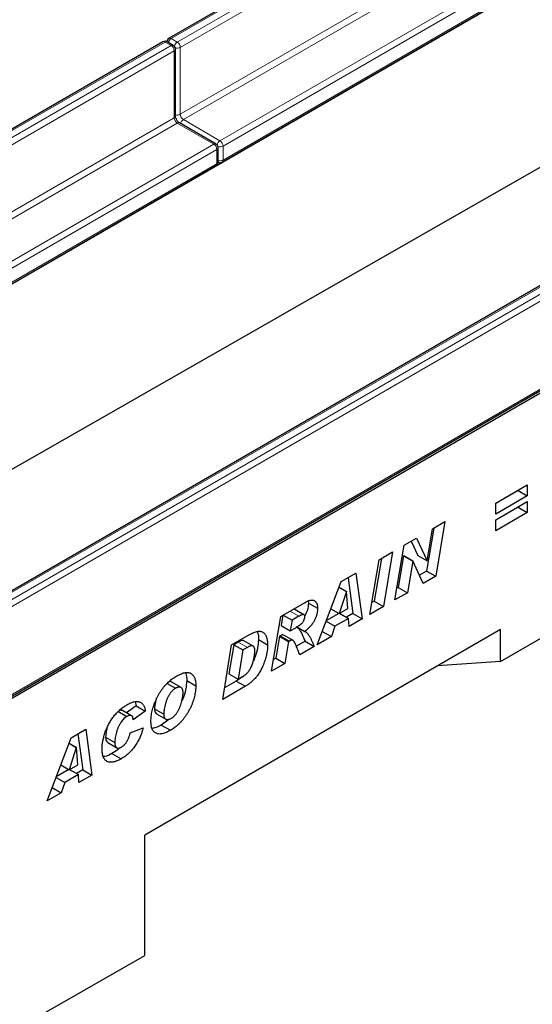
# Model space of a CAD drawing. Units: millimetres. Extents: x 0 to 1506, y 0 to 1228.
# Drawn here: x 108 to 132, y 43 to 89 of the extents above; entities that cross this region are included whole.
import ezdxf

# ---------------------------------------------------------------- set-up
doc = ezdxf.new("R2010")
doc.units = ezdxf.units.MM

msp = doc.modelspace()

# ---------------------------------------------------------------- linework, layer by layer
at = {"color": 7, "linetype": 'Continuous', "lineweight": 25}
for p, q in [((185.2994, 128.3731), (114.8715, 87.716)), ((46.4458, 41.0517), (187.8672, 122.6925)), ((117.3343, 81.9806), (187.7621, 122.6377)), ((46.4458, 32.8062), (186.453, 112.8317)), ((63.0699, 31.4548), (204.4912, 113.0956)), ((114.5887, 87.5527), (44.1609, 46.8955)), ((115.0715, 87.3894), (114.7887, 87.5527)), ((115.1715, 84.1133), (115.1715, 87.2162)), ((117.0514, 82.8169), (115.3544, 83.7966)), ((117.1514, 81.9905), (117.1514, 82.6437)), ((46.6236, 41.1602), (117.0514, 81.8173)), ((133.1149, 76.8577), (62.6871, 36.2006)), ((63.1699, 31.6082), (133.5977, 72.2653)), ((130.0213, 66.1773), (131.487, 67.0234)), ((131.0627, 66.7636), (130.0213, 66.1624)), ((131.0627, 66.7785), (131.0627, 66.7636)), ((131.0627, 66.7636), (131.487, 66.5187)), ((131.487, 67.0234), (131.487, 66.5187)), ((131.487, 66.5187), (130.0213, 65.6726)), ((130.0213, 65.4053), (131.487, 66.2514)), ((130.0213, 65.6726), (130.0213, 66.1773)), ((131.487, 66.2514), (131.487, 65.7467)), ((131.0627, 65.9916), (130.0213, 65.3904)), ((131.487, 65.7467), (130.0213, 64.9006)), ((131.0627, 66.0065), (131.0627, 65.9916)), ((131.0627, 65.9916), (131.487, 65.7467)), ((127.0927, 64.9915), (127.6708, 65.3252)), ((127.6708, 65.3252), (127.2426, 62.7917)), ((130.0213, 64.9006), (130.0213, 65.4053)), ((127.1548, 65.0273), (126.8183, 63.0366)), ((126.8432, 63.5154), (127.0927, 64.9915)), ((125.7789, 64.233), (126.3567, 64.5666)), ((126.1094, 64.4238), (126.4137, 63.7574)), ((126.3567, 64.5666), (126.838, 63.5124)), ((124.6155, 63.5614), (125.2382, 63.9209)), ((125.2382, 63.9209), (124.8124, 61.3887)), ((125.3519, 61.7002), (125.7789, 64.233)), ((124.1896, 61.0292), (124.6155, 63.5614)), ((124.7227, 63.6233), (124.3881, 61.6337)), ((125.7532, 63.7467), (125.5057, 62.2788)), ((125.7584, 63.7498), (125.7532, 63.7467)), ((125.7532, 63.7467), (126.1775, 63.5018)), ((125.7584, 63.7498), (126.1827, 63.5048)), ((126.1775, 63.5018), (125.93, 62.0339)), ((126.1827, 63.5048), (126.1775, 63.5018)), ((126.6616, 62.4563), (126.1827, 63.5048)), ((126.4137, 63.7574), (126.838, 63.5124)), ((126.838, 63.5124), (126.8432, 63.5154)), ((126.8183, 63.0366), (126.4846, 62.8439)), ((126.8183, 63.0366), (127.2426, 62.7917)), ((121.7418, 59.6161), (122.8591, 62.5474)), ((122.8591, 62.5474), (123.5344, 62.9373)), ((123.1723, 62.7283), (123.4002, 61.0634)), ((123.5344, 62.9373), (123.8245, 60.8185)), ((127.2426, 62.7917), (126.6616, 62.4563)), ((130.2464, 58.8444), (137.3147, 62.9248)), ((123.0993, 62.0927), (122.7602, 61.0651)), ((122.7603, 62.2884), (123.0993, 62.0927)), ((122.7622, 62.2934), (123.1045, 62.0958)), ((123.1045, 62.0958), (123.0993, 62.0927)), ((123.1632, 61.2978), (123.1045, 62.0958)), ((125.5057, 62.2788), (125.4434, 62.2428)), ((125.5057, 62.2788), (125.93, 62.0339)), ((120.0496, 60.9256), (121.1922, 61.5852)), ((121.3252, 61.6407), (121.3381, 61.5552)), ((124.3881, 61.6337), (124.2809, 61.5718)), ((124.3881, 61.6337), (124.8124, 61.3887)), ((125.93, 62.0339), (125.3519, 61.7002)), ((121.1313, 61.0151), (120.7071, 61.26)), ((121.3381, 61.5552), (121.7623, 61.3102)), ((122.3781, 61.2857), (122.7602, 61.0651)), ((122.7602, 61.0651), (123.1632, 61.2978)), ((124.8124, 61.3887), (124.1896, 61.0292)), ((119.6281, 58.3959), (120.0496, 60.9256)), ((120.1521, 60.9848), (120.0729, 60.5084)), ((120.1677, 60.9937), (120.5791, 60.7562)), ((120.5791, 60.7562), (120.4972, 60.2635)), ((120.8973, 60.9399), (120.5791, 60.7562)), ((122.1589, 60.7104), (122.5638, 60.4766)), ((122.7474, 61.0725), (122.1698, 60.739)), ((123.1965, 60.8419), (122.5638, 60.4766)), ((122.7851, 61.0795), (123.1965, 60.8419)), ((123.4002, 61.0634), (123.1066, 60.8939)), ((123.2235, 60.4715), (123.1965, 60.8419)), ((123.8245, 60.8185), (123.2235, 60.4715)), ((123.4002, 61.0634), (123.8245, 60.8185)), ((130.2464, 60.3284), (113.7468, 50.8034)), ((120.0729, 60.5084), (120.4972, 60.2635)), ((120.4972, 60.2635), (120.6153, 60.3317)), ((120.8044, 60.4511), (121.1709, 60.2395)), ((121.9806, 60.2427), (122.4039, 59.9983)), ((122.5638, 60.4766), (122.4039, 59.9983)), ((130.2464, 58.8444), (130.2464, 60.3284)), ((117.7765, 59.6133), (118.6009, 60.0893)), ((118.7689, 59.5631), (118.3446, 59.808)), ((119.0187, 59.8627), (119.443, 59.6178)), ((119.9905, 60.0155), (119.821, 58.9971)), ((120.0275, 60.0368), (119.9905, 60.0155)), ((119.9905, 60.0155), (120.4148, 59.7705)), ((120.0275, 60.0368), (120.4518, 59.7919)), ((120.6215, 59.8265), (120.1973, 60.0715)), ((120.4148, 59.7705), (120.2453, 58.7522)), ((120.4518, 59.7919), (120.4148, 59.7705)), ((121.1838, 59.7838), (120.7794, 59.5504)), ((121.1838, 59.7838), (121.608, 59.5389)), ((122.4039, 59.9983), (121.7418, 59.6161)), ((117.3603, 57.0867), (117.7765, 59.6133)), ((117.8745, 59.6253), (117.6527, 58.2799)), ((118.0814, 59.7447), (117.8745, 59.6253)), ((117.8745, 59.6253), (118.2988, 59.3804)), ((118.2988, 59.3804), (118.077, 58.035)), ((118.5057, 59.4998), (118.2988, 59.3804)), ((121.608, 59.5389), (120.9347, 59.1502)), ((119.821, 58.9971), (119.7184, 58.9379)), ((119.821, 58.9971), (120.2453, 58.7522)), ((130.2464, 58.8444), (127.3234, 58.6409)), ((120.2453, 58.7522), (119.6281, 58.3959)), ((115.6915, 57.9684), (116.1158, 57.7235)), ((117.991, 57.9407), (117.4494, 57.6281)), ((117.6527, 58.2799), (118.077, 58.035)), ((117.991, 57.9407), (118.4153, 57.6958)), ((118.077, 58.035), (118.3382, 58.1857)), ((114.7855, 57.8272), (115.1712, 57.6046)), ((115.4295, 57.6397), (115.0052, 57.8846)), ((118.4153, 57.6958), (117.3603, 57.0867)), ((113.1386, 56.3307), (112.7143, 56.5756)), ((113.3465, 56.7877), (112.8971, 56.4701)), ((113.2949, 56.9767), (113.3465, 56.7877)), ((113.3465, 56.7877), (113.7707, 56.5428)), ((114.2001, 56.6486), (114.6244, 56.4037)), ((112.4955, 56.5498), (112.9198, 56.3048)), ((113.7707, 56.5428), (113.205, 56.1429)), ((113.205, 56.1429), (113.205, 56.155)), ((114.2964, 56.4184), (114.7207, 56.1735)), ((114.8643, 56.1667), (114.5119, 55.9026)), ((110.3317, 55.3155), (111.0071, 55.7054)), ((111.0071, 55.7054), (111.2971, 53.5866)), ((113.0765, 55.5342), (113.6679, 55.7717)), ((114.5119, 55.9026), (114.9362, 55.6576)), ((109.2144, 52.3842), (110.3317, 55.3155)), ((110.645, 55.4964), (110.8729, 53.8315)), ((111.9323, 55.3334), (112.3565, 55.0884)), ((110.572, 54.8609), (110.2329, 53.8332)), ((110.233, 55.0565), (110.572, 54.8609)), ((110.2349, 55.0615), (110.5772, 54.8639)), ((110.5772, 54.8639), (110.572, 54.8609)), ((110.6358, 54.0659), (110.5772, 54.8639)), ((112.0273, 55.0936), (112.4516, 54.8487)), ((112.2263, 54.5831), (112.6506, 54.3382)), ((110.2201, 53.8406), (109.6424, 53.5072)), ((109.8508, 54.0538), (110.2329, 53.8332)), ((110.2329, 53.8332), (110.6358, 54.0659)), ((110.2577, 53.8476), (110.6692, 53.61)), ((110.8729, 53.8315), (110.5792, 53.662)), ((110.8729, 53.8315), (111.2971, 53.5866)), ((109.6315, 53.4785), (110.0364, 53.2448)), ((110.6692, 53.61), (110.0364, 53.2448)), ((110.6961, 53.2396), (110.6692, 53.61)), ((111.2971, 53.5866), (110.6961, 53.2396)), ((109.4532, 53.0108), (109.8765, 52.7664)), ((110.0364, 53.2448), (109.8765, 52.7664)), ((109.8765, 52.7664), (109.2144, 52.3842)), ((113.7468, 45.2286), (113.7468, 50.8034)), ((106.6758, 41.1873), (113.7468, 45.2286))]:
    msp.add_line(p, q, dxfattribs=at)
at = {"color": 8, "linetype": 'Continuous', "lineweight": 18}
for p, q in [((185.3994, 128.3632), (114.9715, 87.706)), ((115.2544, 87.5428), (185.6822, 128.1999)), ((185.8236, 127.9549), (115.3958, 87.2978)), ((115.3958, 84.195), (185.8236, 124.8521)), ((185.965, 124.6071), (115.5372, 83.95)), ((117.2343, 82.9703), (187.6621, 123.6274)), ((187.8035, 123.3825), (117.3757, 82.7254)), ((117.3757, 82.0721), (187.8035, 122.7293)), ((114.9715, 87.706), (115.2544, 87.5428)), ((114.6887, 87.5428), (44.2608, 46.8856)), ((44.5437, 46.7224), (114.9715, 87.3795)), ((115.1129, 87.1345), (44.6851, 46.4774)), ((114.9715, 87.3795), (114.6887, 87.5428)), ((115.1129, 84.0317), (115.1129, 87.1345)), ((115.3958, 87.2978), (115.3958, 84.195)), ((44.6851, 43.3746), (115.1129, 84.0317)), ((115.5372, 83.95), (117.2343, 82.9703)), ((115.2544, 83.7867), (44.8265, 43.1296)), ((116.9514, 82.807), (115.2544, 83.7867)), ((46.5236, 42.1499), (116.9514, 82.807)), ((117.0928, 82.5621), (46.665, 41.905)), ((117.0928, 81.9089), (117.0928, 82.5621)), ((117.3757, 82.7254), (117.3757, 82.0721)), ((46.665, 41.2517), (117.0928, 81.9089)), ((133.2149, 76.8478), (62.787, 36.1907)), ((63.0699, 36.0274), (133.4977, 76.6845)), ((133.6391, 76.4396), (63.2113, 35.7825)), ((63.2113, 31.6998), (133.6391, 72.3569)), ((120.4858, 61.1774), (120.8973, 60.9399)), ((118.0814, 59.7447), (118.5057, 59.4998))]:
    msp.add_line(p, q, dxfattribs=at)
at = {"color": 7, "linetype": 'Continuous', "lineweight": 25}
for centre, start, end in [((114.6887, 87.3795), 60.00269, 119.99731), ((114.9715, 87.5427), 119.99731, 174.73073), ((114.9715, 87.2162), 0, 60.00269), ((116.9514, 82.6437), 0, 60.00269), ((116.9514, 81.9905), 299.99731, 0), ((117.2343, 82.1538), 245.2639, 299.99731)]:
    msp.add_arc(centre, 0.2, start, end, dxfattribs=at)
at = {"color": 8, "linetype": 'Continuous', "lineweight": 18}
for centre, radius, start, end in [((115.1389, 87.4453), 0.3099, 122.69423, 165.36528), ((114.9129, 87.6243), 0.1006, 54.38242, 114.30712), ((114.6301, 87.461), 0.1006, 54.38242, 114.30712), ((114.7473, 87.461), 0.1006, 65.69288, 125.61758), ((115.0301, 87.2977), 0.1006, 65.69288, 125.61758), ((114.8059, 87.1206), 0.3074, 2.60548, 57.39452), ((115.0714, 87.2262), 0.1006, 294.37466, 354.3052), ((115.4218, 87.2818), 0.31, 122.68185, 167.15672), ((115.2535, 87.5733), 0.3101, 252.84567, 297.3135), ((115.0887, 87.2838), 0.3074, 2.60548, 57.39452), ((115.0714, 84.1233), 0.1006, 294.37466, 354.3052), ((115.42, 84.0457), 0.3074, 182.60548, 237.39452), ((115.2536, 84.4704), 0.3099, 254.63583, 297.30109), ((115.7028, 84.2089), 0.3074, 182.60548, 237.39452), ((115.7046, 83.6892), 0.3099, 122.69423, 165.36528), ((115.313, 83.705), 0.1006, 65.69288, 125.61758), ((117.01, 82.7253), 0.1006, 65.69288, 125.61758), ((116.7858, 82.5481), 0.3074, 2.60548, 57.39452), ((117.0513, 82.6537), 0.1006, 294.37466, 354.3052), ((117.4017, 82.7094), 0.31, 122.68185, 167.15672), ((117.2334, 83.0009), 0.3101, 252.84567, 297.3135), ((117.0686, 82.7114), 0.3074, 2.60548, 57.39452), ((116.9948, 81.898), 0.0986, 305.01333, 6.29885), ((117.0513, 82.0005), 0.1006, 294.37466, 354.3052), ((117.2335, 82.3475), 0.3099, 254.63583, 297.30109), ((117.2806, 82.06), 0.0959, 304.05635, 7.25583)]:
    msp.add_arc(centre, radius, start, end, dxfattribs=at)
at = {"color": 7, "linetype": 'Continuous', "lineweight": 25}
for points, knots in [([(115.3544, 83.7966), (115.3444, 83.8031), (115.3219, 83.8175), (115.2781, 83.86), (115.2329, 83.9213), (115.1959, 83.9939), (115.1744, 84.065), (115.1724, 84.098), (115.1715, 84.1133)], [0, 0, 0, 0, 0.1287995, 0.2891963, 0.4654486, 0.6521502, 0.8389296, 1, 1, 1, 1]), ([(121.1922, 61.5852), (121.2161, 61.5984), (121.2623, 61.6242), (121.3291, 61.6544), (121.3909, 61.6761), (121.448, 61.6904), (121.5001, 61.6954), (121.547, 61.6915), (121.5895, 61.6805), (121.6258, 61.659), (121.6579, 61.6322), (121.6856, 61.6001), (121.7097, 61.5642), (121.7289, 61.5228), (121.7439, 61.4766), (121.7547, 61.4258), (121.7613, 61.3703), (121.762, 61.3305), (121.7623, 61.3102)], [0, 0, 0, 0, 0.0815964, 0.1580945, 0.2295257, 0.2968, 0.3608701, 0.4220151, 0.4813004, 0.5399378, 0.5978965, 0.6546956, 0.7106757, 0.7669234, 0.823143, 0.8808367, 0.9394813, 1, 1, 1, 1]), ([(120.7057, 61.2577), (120.701, 61.2611), (120.6863, 61.2716), (120.646, 61.2674), (120.6115, 61.249), (120.5918, 61.2386)], [0, 0, 0, 0, 0.169633, 0.5270981, 1, 1, 1, 1]), ([(121.3381, 61.5552), (121.3307, 61.4457), (121.3176, 61.2514), (121.2121, 61.0503), (121.166, 60.9624)], [0, 0, 0, 0, 0.5633396, 1, 1, 1, 1]), ([(121.7623, 61.3102), (121.762, 61.2879), (121.7615, 61.2439), (121.7541, 61.1754), (121.7437, 61.107), (121.7276, 61.0376), (121.7081, 60.9682), (121.6838, 60.898), (121.6547, 60.8276), (121.6218, 60.7569), (121.5843, 60.6866), (121.5405, 60.618), (121.492, 60.5505), (121.4379, 60.4849), (121.3788, 60.4205), (121.314, 60.3586), (121.2446, 60.2966), (121.1959, 60.2589), (121.1709, 60.2395)], [0, 0, 0, 0, 0.0602107, 0.1187196, 0.1762396, 0.2329489, 0.2894455, 0.3459013, 0.403352, 0.4614235, 0.5204131, 0.5800684, 0.6422923, 0.7063378, 0.7739722, 0.8450308, 0.9203582, 1, 1, 1, 1]), ([(120.6153, 60.3317), (120.6389, 60.3453), (120.6839, 60.3715), (120.7481, 60.41), (120.8059, 60.4455), (120.8571, 60.4783), (120.9017, 60.5081), (120.9399, 60.5351), (120.9716, 60.5592), (121.0046, 60.5872), (121.0388, 60.6219), (121.0747, 60.6649), (121.1047, 60.7104), (121.129, 60.757), (121.1467, 60.8024), (121.1612, 60.845), (121.169, 60.8841), (121.1703, 60.9076), (121.1709, 60.9192)], [0, 0, 0, 0, 0.10527233, 0.20098973, 0.28717216, 0.36324979, 0.42985994, 0.4870618, 0.53494946, 0.57310331, 0.63820873, 0.69764056, 0.7546231, 0.80976784, 0.86290375, 0.9116136, 0.95673169, 1, 1, 1, 1]), ([(121.1709, 60.9192), (121.1704, 60.9321), (121.1692, 60.957), (121.1595, 60.9875), (121.1427, 61.0089), (121.1238, 61.02), (121.1045, 61.0239), (121.0857, 61.0225), (121.0635, 61.0182), (121.0372, 61.0089), (121.0076, 60.9976), (120.9741, 60.9819), (120.937, 60.962), (120.911, 60.9475), (120.8973, 60.9399)], [0, 0, 0, 0, 0.0957937, 0.1852185, 0.2708534, 0.3597133, 0.4082596, 0.4649968, 0.5299291, 0.6045332, 0.6886477, 0.7822075, 0.8855314, 1, 1, 1, 1]), ([(118.6009, 60.0893), (118.6363, 60.109), (118.7048, 60.1471), (118.8038, 60.1914), (118.8957, 60.2246), (118.9799, 60.2438), (119.0571, 60.2516), (119.1262, 60.2451), (119.1885, 60.227), (119.2428, 60.1958), (119.2897, 60.1536), (119.331, 60.1035), (119.3656, 60.044), (119.3942, 59.9763), (119.4163, 59.8995), (119.4318, 59.8139), (119.4412, 59.7197), (119.4424, 59.6523), (119.443, 59.6178)], [0, 0, 0, 0, 0.07870085, 0.15243328, 0.22132358, 0.28635971, 0.34778083, 0.40665019, 0.46385471, 0.52052606, 0.57673502, 0.63301658, 0.68977792, 0.74770487, 0.80720937, 0.86879647, 0.932922, 1, 1, 1, 1]), ([(118.9556, 60.2258), (118.9647, 60.211), (119.0199, 60.1216), (119.0193, 59.9805), (119.0187, 59.8627)], [0, 0, 0, 0, 0.1652244, 1, 1, 1, 1]), ([(120.7696, 60.4635), (120.8182, 60.4252), (120.9237, 60.3419), (121.0496, 60.0961), (121.1329, 59.9023), (121.1838, 59.7838)], [0, 0, 0, 0, 0.2491437, 0.5411094, 1, 1, 1, 1]), ([(121.1709, 60.2395), (121.1788, 60.2364), (121.1955, 60.2297), (121.2189, 60.2139), (121.2434, 60.1948), (121.2684, 60.171), (121.2934, 60.1422), (121.3198, 60.1101), (121.3461, 60.0728), (121.3731, 60.031), (121.4007, 59.985), (121.4288, 59.9344), (121.4572, 59.8792), (121.4867, 59.8201), (121.5163, 59.7561), (121.5463, 59.6875), (121.5774, 59.615), (121.5977, 59.5647), (121.608, 59.5389)], [0, 0, 0, 0, 0.0329672, 0.0694997, 0.1097801, 0.1536607, 0.2016089, 0.2532367, 0.3090955, 0.3688821, 0.4332178, 0.501562, 0.5739469, 0.6505724, 0.7316752, 0.8168852, 0.9063755, 1, 1, 1, 1]), ([(118.3367, 59.7962), (118.3286, 59.8053), (118.2979, 59.8396), (118.1972, 59.8036), (118.1201, 59.7644), (118.0814, 59.7447)], [0, 0, 0, 0, 0.1528224, 0.5755117, 1, 1, 1, 1]), ([(119.0187, 59.8627), (119.0113, 59.7347), (118.9963, 59.4785), (118.9009, 59.1186), (118.7999, 58.9066), (118.7639, 58.831)], [0, 0, 0, 0, 0.3914954, 0.7828867, 1, 1, 1, 1]), ([(120.1897, 60.0579), (120.1767, 60.0673), (120.1357, 60.0971), (120.0714, 60.0613), (120.0275, 60.0368)], [0, 0, 0, 0, 0.3172629, 1, 1, 1, 1]), ([(120.9347, 59.1502), (120.9222, 59.1849), (120.8965, 59.2559), (120.856, 59.364), (120.8116, 59.4751), (120.7732, 59.5692), (120.7418, 59.642), (120.7188, 59.6901), (120.6973, 59.7315), (120.6769, 59.766), (120.6574, 59.7933), (120.6389, 59.8134), (120.622, 59.8277), (120.5996, 59.8352), (120.5708, 59.8357), (120.534, 59.829), (120.494, 59.8149), (120.4661, 59.7997), (120.4518, 59.7919)], [0, 0, 0, 0, 0.11629797, 0.23812756, 0.36577865, 0.49912844, 0.56425396, 0.62254942, 0.67442748, 0.71957967, 0.75865843, 0.79127605, 0.81801397, 0.8393529, 0.87708335, 0.91567745, 0.95654913, 1, 1, 1, 1]), ([(118.3382, 58.1857), (118.3591, 58.1987), (118.4, 58.2241), (118.4593, 58.2715), (118.5146, 58.3258), (118.5655, 58.3871), (118.6125, 58.4545), (118.6544, 58.5289), (118.6929, 58.6093), (118.7257, 58.6949), (118.7546, 58.7819), (118.7805, 58.8683), (118.8027, 58.9522), (118.8203, 59.0339), (118.8347, 59.1133), (118.844, 59.1901), (118.8505, 59.2649), (118.8512, 59.3128), (118.8516, 59.3367)], [0, 0, 0, 0, 0.0628489, 0.1226183, 0.1806032, 0.2381683, 0.2959031, 0.3556076, 0.4187311, 0.485757, 0.5544504, 0.6211293, 0.6868757, 0.7508829, 0.8143779, 0.8766442, 0.9384531, 1, 1, 1, 1]), ([(119.443, 59.6178), (119.4425, 59.5836), (119.4413, 59.5157), (119.433, 59.4111), (119.4199, 59.3057), (119.401, 59.1988), (119.3763, 59.0906), (119.3471, 58.9815), (119.3119, 58.8712), (119.2717, 58.7611), (119.2283, 58.6534), (119.1823, 58.5508), (119.1342, 58.4544), (119.0845, 58.3642), (119.0325, 58.28), (118.9785, 58.2022), (118.9225, 58.1305), (118.8644, 58.0658), (118.8059, 58.0065), (118.7483, 57.9502), (118.6911, 57.8984), (118.6347, 57.8497), (118.5789, 57.8056), (118.5238, 57.7648), (118.4693, 57.7282), (118.4333, 57.7066), (118.4153, 57.6958)], [0, 0, 0, 0, 0.0509575, 0.1011747, 0.1506125, 0.1997518, 0.2490477, 0.2981253, 0.3473598, 0.3974021, 0.4461419, 0.492725, 0.5367098, 0.5788289, 0.6191753, 0.6580601, 0.6958308, 0.7328663, 0.7690156, 0.8043906, 0.8387637, 0.872269, 0.9051561, 0.9373223, 0.9688225, 1, 1, 1, 1]), ([(118.8516, 59.3367), (118.8514, 59.3502), (118.851, 59.3767), (118.8472, 59.4132), (118.8418, 59.4469), (118.8332, 59.476), (118.8229, 59.5026), (118.8096, 59.5249), (118.7941, 59.5437), (118.7765, 59.5593), (118.7557, 59.5705), (118.731, 59.5762), (118.7024, 59.5763), (118.6702, 59.5719), (118.6341, 59.5606), (118.5947, 59.546), (118.5514, 59.5256), (118.5214, 59.5087), (118.5057, 59.4998)], [0, 0, 0, 0, 0.0656556, 0.128649, 0.1877394, 0.2450966, 0.3000781, 0.3544342, 0.4067629, 0.4592826, 0.5120188, 0.5676687, 0.6263626, 0.6900713, 0.7584319, 0.8325972, 0.9127299, 1, 1, 1, 1]), ([(114.033, 56.0725), (114.0337, 56.1113), (114.035, 56.1887), (114.0467, 56.3096), (114.0652, 56.433), (114.0908, 56.5588), (114.1244, 56.6867), (114.1644, 56.816), (114.2126, 56.9465), (114.2673, 57.0771), (114.3289, 57.2067), (114.3982, 57.3328), (114.4738, 57.4553), (114.5557, 57.5716), (114.64, 57.6807), (114.7253, 57.7788), (114.8094, 57.8658), (114.8938, 57.9396), (114.9781, 58.0057), (115.0631, 58.067), (115.1491, 58.1252), (115.2068, 58.1592), (115.2359, 58.1764)], [0, 0, 0, 0, 0.0518611, 0.1036021, 0.1550807, 0.2067866, 0.258673, 0.3107018, 0.3631561, 0.4162571, 0.4693396, 0.5222821, 0.5748159, 0.6280241, 0.6802816, 0.7295343, 0.7763766, 0.8211363, 0.8653236, 0.9099851, 0.9546394, 1, 1, 1, 1]), ([(115.2359, 58.1764), (115.2725, 58.1968), (115.3434, 58.2363), (115.446, 58.2825), (115.5411, 58.3158), (115.6287, 58.3358), (115.709, 58.3432), (115.7818, 58.3375), (115.8467, 58.3177), (115.9039, 58.2855), (115.9532, 58.2422), (115.9972, 58.1923), (116.0337, 58.1335), (116.0641, 58.0675), (116.0868, 57.9925), (116.1038, 57.9108), (116.114, 57.8208), (116.1152, 57.7563), (116.1158, 57.7235)], [0, 0, 0, 0, 0.0798704, 0.1548822, 0.2249586, 0.2912808, 0.3541721, 0.4148131, 0.4736472, 0.5319558, 0.5897695, 0.646701, 0.7033419, 0.7603612, 0.8178048, 0.8767035, 0.9373813, 1, 1, 1, 1]), ([(115.6915, 57.9684), (115.6805, 57.8283), (115.6586, 57.5482), (115.5649, 57.2057), (115.4718, 57.0315), (115.4564, 57.0027)], [0, 0, 0, 0, 0.455139, 0.9099484, 1, 1, 1, 1]), ([(115.6246, 58.3215), (115.6325, 58.3102), (115.6905, 58.227), (115.691, 58.0883), (115.6915, 57.9684)], [0, 0, 0, 0, 0.1351319, 1, 1, 1, 1]), ([(118.2622, 58.1419), (118.2555, 58.1352), (118.1693, 58.0496), (118.0765, 57.9929), (117.991, 57.9407)], [0, 0, 0, 0, 0.07869167, 1, 1, 1, 1]), ([(115.1712, 57.6046), (115.157, 57.5958), (115.1291, 57.5788), (115.0879, 57.5489), (115.0484, 57.5155), (115.0101, 57.4784), (114.9737, 57.4379), (114.9386, 57.394), (114.905, 57.347), (114.8734, 57.2964), (114.8431, 57.2438), (114.8152, 57.1891), (114.7889, 57.1327), (114.7643, 57.0747), (114.7424, 57.0148), (114.7219, 56.9532), (114.7028, 56.8899), (114.6818, 56.8055), (114.6596, 56.7046), (114.6396, 56.5923), (114.6272, 56.4925), (114.6253, 56.4322), (114.6244, 56.4037)], [0, 0, 0, 0, 0.0410414, 0.0804257, 0.119734, 0.1581376, 0.1968998, 0.2353735, 0.2752972, 0.3158639, 0.3571596, 0.3991522, 0.4414641, 0.4851278, 0.5296061, 0.5754489, 0.6227816, 0.6714602, 0.7660757, 0.8521141, 0.9298909, 1, 1, 1, 1]), ([(115, 57.8774), (114.995, 57.8835), (114.9671, 57.9176), (114.9094, 57.9168), (114.862, 57.8967), (114.8566, 57.8944)], [0, 0, 0, 0, 0.1617123, 0.9035243, 1, 1, 1, 1]), ([(116.1158, 57.7235), (116.1152, 57.6962), (116.1142, 57.6396), (116.1067, 57.5487), (116.0939, 57.4492), (116.077, 57.3423), (116.0534, 57.2275), (116.0193, 57.1049), (115.9767, 56.9754), (115.9253, 56.8405), (115.8659, 56.7033), (115.7964, 56.568), (115.7188, 56.4358), (115.6341, 56.3093), (115.5462, 56.1914), (115.459, 56.0842), (115.3732, 55.9907), (115.2883, 55.9095), (115.203, 55.839), (115.1164, 55.7729), (115.0271, 55.7121), (114.9667, 55.6759), (114.9362, 55.6576)], [0, 0, 0, 0, 0.0372345, 0.0774119, 0.1202728, 0.1661161, 0.2144721, 0.2649594, 0.318345, 0.3745558, 0.4318554, 0.4890851, 0.5464043, 0.6046872, 0.6614519, 0.7145876, 0.7643793, 0.8111799, 0.8569938, 0.9035459, 0.951216, 1, 1, 1, 1]), ([(115.5244, 57.3793), (115.524, 57.3963), (115.5234, 57.4292), (115.5192, 57.4753), (115.5109, 57.5157), (115.5003, 57.5516), (115.4862, 57.582), (115.4692, 57.6077), (115.4486, 57.6277), (115.4252, 57.6431), (115.3996, 57.6537), (115.3718, 57.6597), (115.3427, 57.6619), (115.3118, 57.6596), (115.279, 57.6522), (115.2446, 57.6405), (115.2084, 57.625), (115.1838, 57.6115), (115.1712, 57.6046)], [0, 0, 0, 0, 0.0768442, 0.1491969, 0.2177171, 0.2827244, 0.3450438, 0.404514, 0.4638753, 0.5226126, 0.5809942, 0.6381832, 0.696108, 0.7534307, 0.8120782, 0.8728658, 0.9349081, 1, 1, 1, 1]), ([(114.2621, 57.0467), (114.2542, 57.02), (114.2135, 56.882), (114.2061, 56.7528), (114.2001, 56.6486)], [0, 0, 0, 0, 0.1929039, 1, 1, 1, 1]), ([(114.9707, 56.212), (114.9856, 56.2211), (115.015, 56.2389), (115.0582, 56.271), (115.0998, 56.3066), (115.1396, 56.3459), (115.1778, 56.3887), (115.2136, 56.436), (115.2483, 56.486), (115.2917, 56.5582), (115.3416, 56.6535), (115.3921, 56.7729), (115.4349, 56.8969), (115.4615, 57.0013), (115.479, 57.0835), (115.4913, 57.1411), (115.5011, 57.1932), (115.5101, 57.2406), (115.5157, 57.2824), (115.5208, 57.3196), (115.5239, 57.3515), (115.5242, 57.3705), (115.5244, 57.3793)], [0, 0, 0, 0, 0.0442281, 0.0872357, 0.1294249, 0.1712218, 0.2127048, 0.2545604, 0.2974703, 0.3414108, 0.4314303, 0.5231758, 0.6173449, 0.7161738, 0.7650543, 0.8100549, 0.8510847, 0.888259, 0.9218321, 0.9516724, 0.9776951, 1, 1, 1, 1]), ([(111.7651, 54.7846), (111.7655, 54.8125), (111.7662, 54.8686), (111.773, 54.956), (111.7833, 55.0456), (111.7982, 55.1379), (111.8176, 55.2326), (111.8411, 55.3299), (111.8683, 55.4297), (111.8998, 55.5312), (111.9353, 55.6331), (111.9749, 55.7335), (112.019, 55.8317), (112.067, 55.9276), (112.1182, 56.0214), (112.1738, 56.1128), (112.2332, 56.2017), (112.2963, 56.2884), (112.363, 56.3721), (112.4334, 56.4516), (112.5069, 56.5269), (112.5835, 56.5988), (112.6635, 56.6656), (112.7467, 56.7283), (112.833, 56.7879), (112.8916, 56.8226), (112.9214, 56.8402)], [0, 0, 0, 0, 0.0385219, 0.0773965, 0.1165204, 0.1560519, 0.1961271, 0.2368096, 0.2784039, 0.3208882, 0.3633152, 0.4050789, 0.4460182, 0.4867042, 0.5271952, 0.5673821, 0.6081011, 0.6490947, 0.6904546, 0.7322133, 0.7742392, 0.8170377, 0.8609279, 0.9057745, 0.9522255, 1, 1, 1, 1]), ([(112.7082, 56.5661), (112.699, 56.5746), (112.6701, 56.6016), (112.6204, 56.6004), (112.585, 56.5858), (112.5817, 56.5844)], [0, 0, 0, 0, 0.2965093, 0.9337865, 1, 1, 1, 1]), ([(112.9214, 56.8402), (112.9521, 56.8574), (113.0119, 56.8908), (113.099, 56.9308), (113.1812, 56.9611), (113.2586, 56.9822), (113.3311, 56.9941), (113.3984, 56.995), (113.461, 56.9872), (113.5182, 56.9693), (113.57, 56.9431), (113.6164, 56.909), (113.6568, 56.8669), (113.6914, 56.8175), (113.7207, 56.7607), (113.7433, 56.6954), (113.7611, 56.6232), (113.7675, 56.5699), (113.7707, 56.5428)], [0, 0, 0, 0, 0.07620134, 0.14841496, 0.21737266, 0.28344662, 0.34678605, 0.40851927, 0.46898511, 0.52852451, 0.58735081, 0.64532853, 0.70255147, 0.75977151, 0.81752172, 0.87652734, 0.93711015, 1, 1, 1, 1]), ([(114.2001, 56.6486), (114.2039, 56.5904), (114.2107, 56.4865), (114.2737, 56.4443), (114.3014, 56.4258)], [0, 0, 0, 0, 0.5608172, 1, 1, 1, 1]), ([(112.9198, 56.3048), (112.8966, 56.2901), (112.8499, 56.2604), (112.7809, 56.1983), (112.7127, 56.1241), (112.6584, 56.0524), (112.6157, 55.9895), (112.5854, 55.9384), (112.5562, 55.8848), (112.5289, 55.8285), (112.5032, 55.7694), (112.4792, 55.7078), (112.4565, 55.6433), (112.4293, 55.555), (112.4004, 55.4457), (112.3755, 55.3195), (112.3592, 55.1996), (112.3574, 55.1252), (112.3565, 55.0884)], [0, 0, 0, 0, 0.0659286, 0.1330801, 0.2028304, 0.2778348, 0.3167186, 0.3566952, 0.397511, 0.4396764, 0.4834169, 0.5289348, 0.576069, 0.6256589, 0.7242179, 0.8188722, 0.9105281, 1, 1, 1, 1]), ([(113.205, 56.155), (113.2049, 56.1677), (113.2046, 56.1926), (113.1999, 56.2261), (113.1932, 56.256), (113.1837, 56.2819), (113.1707, 56.3026), (113.1553, 56.3197), (113.137, 56.3325), (113.1094, 56.3438), (113.0717, 56.35), (113.0232, 56.3464), (112.9724, 56.3329), (112.9374, 56.3142), (112.9198, 56.3048)], [0, 0, 0, 0, 0.0752608, 0.1466412, 0.213679, 0.2781698, 0.34059, 0.4011677, 0.4621238, 0.5244387, 0.6463441, 0.7640235, 0.880947, 1, 1, 1, 1]), ([(114.6244, 56.4037), (114.6248, 56.3901), (114.6255, 56.3635), (114.6294, 56.326), (114.6366, 56.2923), (114.6468, 56.262), (114.6595, 56.235), (114.6755, 56.2117), (114.6944, 56.1923), (114.7156, 56.1755), (114.7397, 56.1635), (114.7662, 56.156), (114.7951, 56.1536), (114.8258, 56.1553), (114.859, 56.1626), (114.8944, 56.1741), (114.9319, 56.1908), (114.9576, 56.2048), (114.9707, 56.212)], [0, 0, 0, 0, 0.0655381, 0.1284988, 0.1902576, 0.2498128, 0.309122, 0.3674282, 0.4270333, 0.4870365, 0.5474129, 0.6078833, 0.6681969, 0.7294453, 0.7927276, 0.8589557, 0.9278472, 1, 1, 1, 1]), ([(112.0046, 55.7764), (111.9886, 55.7221), (111.9435, 55.5681), (111.9367, 55.4256), (111.9323, 55.3334)], [0, 0, 0, 0, 0.3530035, 1, 1, 1, 1]), ([(113.6679, 55.7717), (113.66, 55.7378), (113.6444, 55.6703), (113.6132, 55.5683), (113.5781, 55.467), (113.5373, 55.3661), (113.4908, 55.2658), (113.4394, 55.166), (113.3828, 55.0666), (113.3214, 54.9683), (113.2547, 54.8725), (113.1827, 54.7811), (113.106, 54.6944), (113.024, 54.6134), (112.9377, 54.5365), (112.8462, 54.465), (112.7501, 54.3975), (112.6843, 54.3583), (112.6506, 54.3382)], [0, 0, 0, 0, 0.0590601, 0.1173479, 0.1752433, 0.2329382, 0.2909622, 0.349738, 0.4091582, 0.470162, 0.5315066, 0.5931722, 0.6559915, 0.7197656, 0.7858854, 0.8540845, 0.9254354, 1, 1, 1, 1]), ([(114.9362, 55.6576), (114.9016, 55.6383), (114.8343, 55.6007), (114.7364, 55.5559), (114.6443, 55.5222), (114.558, 55.4992), (114.4773, 55.4868), (114.4024, 55.4859), (114.3338, 55.4968), (114.2709, 55.5179), (114.2148, 55.5502), (114.166, 55.5933), (114.1246, 55.6471), (114.0914, 55.7119), (114.065, 55.7865), (114.0463, 55.8716), (114.0348, 55.9672), (114.0336, 56.0368), (114.033, 56.0725)], [0, 0, 0, 0, 0.0752831, 0.1465294, 0.2141455, 0.2788114, 0.3410071, 0.4011375, 0.4598783, 0.5179989, 0.5753312, 0.6322226, 0.6890466, 0.7468569, 0.8059766, 0.8676014, 0.9319937, 1, 1, 1, 1]), ([(114.5119, 55.9026), (114.4255, 55.8549), (114.2777, 55.7733), (114.1399, 55.7539), (114.0826, 55.7458)], [0, 0, 0, 0, 0.5846535, 1, 1, 1, 1]), ([(111.9323, 55.3334), (111.9356, 55.2785), (111.942, 55.1728), (112.0009, 55.1211), (112.0293, 55.0962)], [0, 0, 0, 0, 0.5188215, 1, 1, 1, 1]), ([(112.6691, 54.8833), (112.6806, 54.8902), (112.7033, 54.9036), (112.7364, 54.9283), (112.7683, 54.9544), (112.7989, 54.9831), (112.8281, 55.0145), (112.8557, 55.0481), (112.8822, 55.084), (112.9071, 55.1227), (112.9309, 55.1642), (112.9542, 55.2081), (112.9764, 55.2552), (112.998, 55.3051), (113.019, 55.3582), (113.0388, 55.4144), (113.0588, 55.4734), (113.0705, 55.5137), (113.0765, 55.5342)], [0, 0, 0, 0, 0.05936, 0.1164313, 0.172174, 0.2271517, 0.2812261, 0.3355639, 0.3897088, 0.4455282, 0.5030852, 0.5636946, 0.6267436, 0.6938968, 0.7644064, 0.839072, 0.917753, 1, 1, 1, 1]), ([(112.6506, 54.3382), (112.6158, 54.3189), (112.548, 54.2813), (112.4496, 54.2367), (112.3574, 54.2034), (112.2716, 54.183), (112.1919, 54.1733), (112.1188, 54.1766), (112.0515, 54.1905), (111.9916, 54.2177), (111.9383, 54.255), (111.8916, 54.3019), (111.8524, 54.3586), (111.8207, 54.4253), (111.7958, 54.5013), (111.7776, 54.5864), (111.7672, 54.6814), (111.7658, 54.7497), (111.7651, 54.7846)], [0, 0, 0, 0, 0.0759421, 0.1475714, 0.2156416, 0.2801187, 0.3420766, 0.4020213, 0.4608048, 0.5189125, 0.5767799, 0.633825, 0.6909597, 0.7488764, 0.8083287, 0.8695951, 0.9333927, 1, 1, 1, 1]), ([(112.5733, 54.8435), (112.5562, 54.8253), (112.4476, 54.7096), (112.3275, 54.641), (112.2263, 54.5831)], [0, 0, 0, 0, 0.1572629, 1, 1, 1, 1]), ([(112.3565, 55.0884), (112.3573, 55.0625), (112.3588, 55.0122), (112.3749, 54.9485), (112.3993, 54.8958), (112.4286, 54.8632), (112.4567, 54.8448), (112.4804, 54.836), (112.5062, 54.8316), (112.5346, 54.8331), (112.5648, 54.8374), (112.5977, 54.8485), (112.6327, 54.8634), (112.6568, 54.8766), (112.6691, 54.8833)], [0, 0, 0, 0, 0.13253861, 0.25665243, 0.37613061, 0.49585152, 0.55581546, 0.61436576, 0.67347636, 0.73366179, 0.79565409, 0.86018476, 0.92838366, 1, 1, 1, 1]), ([(112.2263, 54.5831), (112.1398, 54.5347), (112.0016, 54.4573), (111.874, 54.4428), (111.8263, 54.4373)], [0, 0, 0, 0, 0.62639554, 1, 1, 1, 1])]:
    msp.add_open_spline(points, degree=3, knots=knots, dxfattribs=at)

doc.saveas('drawing.dxf')
